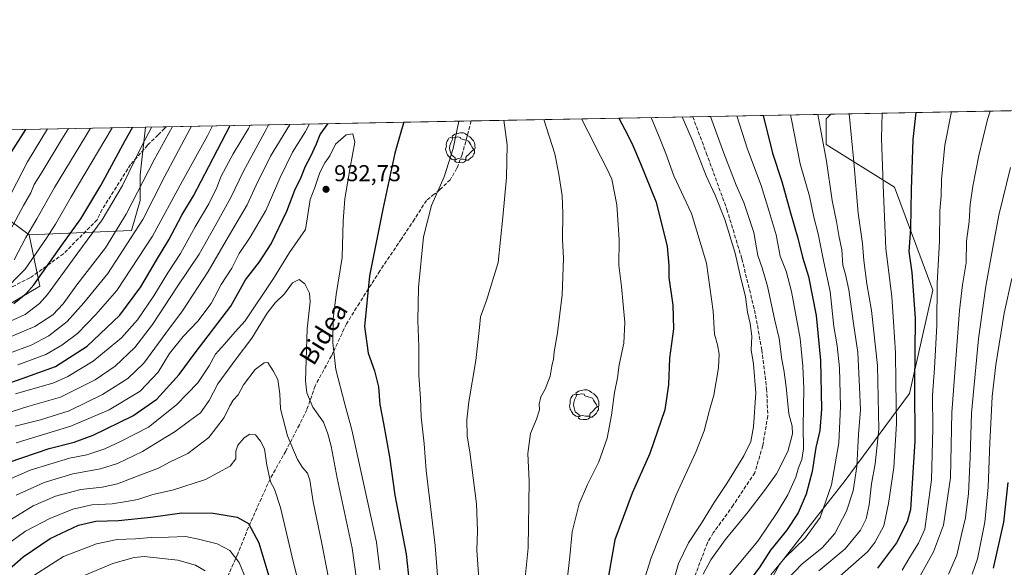
# Model space of a CAD drawing. Units: metres. Extents: x 626883 to 630311, y 4785139 to 4787517.
# Drawn here: x 627735 to 628164, y 4787278 to 4787517 of the extents above; entities that cross this region are included whole.
import ezdxf
from ezdxf.enums import TextEntityAlignment as Align

# ---------------------------------------------------------------- set-up
doc = ezdxf.new("R2010")
doc.units = ezdxf.units.M
doc.header["$MEASUREMENT"] = 0
doc.linetypes.add('DGN Style 3', pattern=[2.307223458686699, 1.648016756204785, -0.6592067024819142])
for name, color, linetype, lineweight in [('Arbolado forestal CxS', 92, 'Continuous', 0), ('Comarca CxS', 21, 'Continuous', 0), ('Comunidad Autónoma CxS', 142, 'Continuous', 0), ('Curva de nivel maestra', 30, 'Continuous', 30), ('Curva de nivel normal', 30, 'Continuous', 0), ('Espacio natural protegido CxS', 121, 'Continuous', 0), ('Municipio CxS', 4, 'Continuous', 0), ('Pastizal CxS', 92, 'Continuous', 0), ('Provincia CxS', 1, 'Continuous', 0), ('Punto de cota en terreno', 7, 'Continuous', 0), ('Rótulo de punto de cota en terreno', 7, 'Continuous', 0), ('Senda', 7, 'DGN Style 3', 0), ('Texto cartográfico', 7, 'Continuous', 0), ('Yacimiento arqueológico puntual', 7, 'Continuous', 0)]:
    doc.layers.add(name, color=color, linetype=linetype, lineweight=lineweight)
doc.styles.add('Style-Arial', font='txt')

# ---------------------------------------------------------------- blocks, each defined once
blk = doc.blocks.new('*U6')
at = {"layer": 'Pastizal CxS', "color": 92, "linetype": 'Continuous', "lineweight": 0}
blk.add_polyline3d([(627727.4188999999, 4787390.859300001, 872.8157999999967), (627743.7719000002, 4787400.6713, 874.8377000000038), (627739.1628999999, 4787423.043099999, 864.2293000000063), (627783.7933, 4787424.902100001, 887.5528999999952), (627787.5122999996, 4787437.919299999, 885.6811000000017), (627787.5120999999, 4787449.076500001, 882.1532000000008), (627789.8313999996, 4787469.952199999, 877.1974999999949), (628088.5458000004, 4787475.600400001, 863.3021000000008), (628086.5198999997, 4787473.5745, 864.2008999999963), (628086.5201000003, 4787462.417300001, 864.7774999999965), (628116.2732999995, 4787443.820499999, 853.3867000000029), (628133.0302999998, 4787398.8619, 846.281799999997), (628122.8661000002, 4787353.833699999, 851.7557999999991), (628094.8739, 4787315.925899999, 868.1325000000071), (628066.2285000002, 4787279.2773, 871.2056000000011), (628041.5115, 4787234.435500001, 874.6536999999954)], dxfattribs=at)
blk = doc.blocks.new('*U7')
at = {"layer": 'Arbolado forestal CxS', "color": 92, "linetype": 'Continuous', "lineweight": 0}
blk.add_polyline3d([(627688.9533000002, 4787460.234300001, 821.8505000000005), (627739.1628999999, 4787423.043099999, 864.2293000000063), (627743.7719000002, 4787400.6713, 874.8377000000038), (627727.4188999999, 4787390.859300001, 872.8157999999967)], dxfattribs=at)
blk = doc.blocks.new('*U12')
at = {"layer": 'Pastizal CxS', "color": 92, "linetype": 'Continuous', "lineweight": 0}
blk.add_polyline3d([(628041.5115, 4787234.435500001, 874.6536999999954), (628066.2285000002, 4787279.2773, 871.2056000000011), (628094.8739, 4787315.925899999, 868.1325000000071), (628122.8661000002, 4787353.833699999, 851.7557999999991), (628133.0302999998, 4787398.8619, 846.281799999997), (628116.2732999995, 4787443.820499999, 853.3867000000029), (628086.5201000003, 4787462.417300001, 864.7774999999965), (628086.5198999997, 4787473.5745, 864.2008999999963), (628088.5458000004, 4787475.600400001, 863.3021000000008), (628177.4091999996, 4787477.2807, 834.5335999999952)], dxfattribs=at)
blk = doc.blocks.new('5PATER')
at = {"layer": 'Punto de cota en terreno', "linetype": 'Continuous', "lineweight": 0}
h = blk.add_hatch(color=51, dxfattribs=at)
edge = h.paths.add_edge_path()
edge.add_ellipse((0, 0), major_axis=(-0.1095731443231308, -0.1110710700762829), ratio=0.9994222409660322, start_angle=0, end_angle=360)
blk = doc.blocks.new('5YACIM')
at = {"layer": 'Yacimiento arqueológico puntual', "color": 252, "linetype": 'Continuous', "lineweight": 0, "flags": 128}
for points in [[(0.613, -0.064), (0.621, -0.02), (0.617, 0.059), (0.613, 0.123), (0.5930000000000001, 0.195), (0.554, 0.282), (0.498, 0.346), (0.458, 0.401), (0.394, 0.453), (0.295, 0.517), (0.203, 0.5810000000000001), (0.111, 0.624), (-0.016, 0.628), (-0.156, 0.6), (-0.267, 0.5690000000000001), (-0.3830000000000001, 0.485), (-0.363, 0.429), (-0.283, 0.417), (-0.128, 0.457), (-0.02, 0.433), (0.004, 0.37), (0.155, 0.326), (0.251, 0.294), (0.334, 0.266), (0.39, 0.183), (0.434, 0.103), (0.482, 0.02), (0.518, -0.032), (0.546, -0.08), (0.601, -0.1)], [(-0.355, 0.366), (-0.367, 0.405), (-0.446, 0.421), (-0.522, 0.394), (-0.554, 0.3420000000000001), (-0.598, 0.266), (-0.63, 0.199), (-0.638, 0.127), (-0.63, 0.035), (-0.6690000000000002, -0.064), (-0.65, -0.132), (-0.63, -0.215), (-0.61, -0.263), (-0.5780000000000001, -0.323), (-0.546, -0.366), (-0.498, -0.434), (-0.442, -0.482), (-0.379, -0.526), (-0.319, -0.541), (-0.251, -0.545), (-0.243, -0.462), (-0.315, -0.406), (-0.41, -0.3270000000000001), (-0.466, -0.163), (-0.4940000000000001, -0.04), (-0.474, 0.079), (-0.442, 0.191)], [(0.331, -0.561), (0.366, -0.518), (0.41, -0.486), (0.442, -0.462), (0.478, -0.426), (0.518, -0.394), (0.542, -0.339), (0.562, -0.287), (0.601, -0.251), (0.601, -0.207), (0.601, -0.152), (0.5930000000000001, -0.128), (0.558, -0.104), (0.4940000000000001, -0.148), (0.442, -0.207), (0.3820000000000001, -0.271), (0.331, -0.3270000000000001), (0.263, -0.3780000000000001), (0.219, -0.438), (0.219, -0.51), (0.239, -0.561)], [(-0.1, -0.4940000000000001), (-0.183, -0.51), (-0.251, -0.557), (-0.267, -0.609), (-0.199, -0.645), (-0.06, -0.665), (0.07200000000000001, -0.673), (0.163, -0.637), (0.203, -0.5930000000000001), (0.219, -0.549), (0.203, -0.526), (0.123, -0.518), (0.036, -0.518)]]:
    blk.add_lwpolyline(points, close=True, dxfattribs=at)

msp = doc.modelspace()

# ---------------------------------------------------------------- linework, layer by layer
at = {"layer": 'Arbolado forestal CxS', "color": 92, "linetype": 'Continuous', "lineweight": 0, "extrusion": (-0.6066543653785036, 0.08201051809229076, 0.790724197106323), "elevation": 12481.70761862793, "flags": 128}
msp.add_lwpolyline([(-4828401.411574622, -14789.4451924818), (-4828394.697976909, -14779.71786985744), (-4828364.568419152, -14710.4909839782)], dxfattribs=at)
at = {"layer": 'Arbolado forestal CxS', "color": 92, "linetype": 'Continuous', "lineweight": 0, "extrusion": (-0.4948597147110031, -0.009357194139565567, 0.8689224969316763), "elevation": -354702.9660405487, "flags": 128}
msp.add_lwpolyline([(-4774745.701744951, 624358.8709795384), (-4774745.70174495, 624482.7255633065)], dxfattribs=at)
at = {"layer": 'Arbolado forestal CxS', "color": 92, "linetype": 'Continuous', "lineweight": 0}
msp.add_polyline3d([(627739.1628999999, 4787423.043099999, 864.2293000000063), (627688.9533000002, 4787460.234300001, 821.8505000000005), (627682.2304999996, 4787467.9176, 815.8957999999984), (627789.8313999996, 4787469.952199999, 877.1974999999949), (627787.5120999999, 4787449.076500001, 882.1532000000008), (627787.5122999996, 4787437.919299999, 885.6811000000017), (627783.7933, 4787424.902100001, 887.5528999999952)], close=True, dxfattribs=at)
for points in [[(627789.8313999996, 4787469.952299999, 877.1974000000046), (627787.5120999999, 4787449.076500001, 882.1532000000008), (627787.5122999996, 4787437.919299999, 885.6811000000017), (627783.7933, 4787424.902100001, 887.5528999999952), (627739.1628999999, 4787423.043099999, 864.2293000000063)], [(627739.1628999999, 4787423.043099999, 864.2293000000063), (627743.7719000002, 4787400.6713, 874.8377000000038), (627727.4188999999, 4787390.859300001, 872.8157999999967), (627714.4987000005, 4787363.580700001, 888.679999999993), (627699.2311000006, 4787345.5865, 899.2652999999991), (627660.3722999999, 4787312.364900001, 901.9664000000049), (627637.4779000003, 4787287.836100001, 897.2700999999943), (627637.4781, 4787260.0361, 904.5283999999956), (627650.5619000001, 4787217.516899999, 923.733600000007), (627648.9254999999, 4787204.434699999, 924.1355999999943), (627630.9376999997, 4787161.9165, 920.5763000000006), (627611.3145000003, 4787145.5635, 920.7459999999993), (627599.8679000001, 4787117.7631, 927.0463000000019), (627572.0673000002, 4787111.222300001, 916.235400000005), (627563.8904999997, 4787096.5043, 921.4054000000034), (627565.5267000003, 4787081.786900001, 930.9630999999937), (627537.7267000005, 4787060.528100001, 929.8426000000036), (627501.7505000001, 4787049.080900001, 916.4523999999947), (627483.7616999998, 4787022.915899999, 919.6996000000073), (627475.6102999998, 4786984.2435, 933.4464000000008)]]:
    msp.add_polyline3d(points, dxfattribs=at)
at = {"layer": 'Comarca CxS', "color": 21, "linetype": 'Continuous', "lineweight": 0}
msp.add_3dface([(630310.7300010049, 4785203.14998212), (626925.9000009774, 4785139.16998212), (626882.7100009772, 4787452.7999821), (630266.3900010034, 4787516.779982099)], dxfattribs=at)
at = {"layer": 'Comunidad Autónoma CxS', "color": 142, "linetype": 'Continuous', "lineweight": 0}
msp.add_3dface([(630310.7300010049, 4785203.14998212), (626925.9000009774, 4785139.16998212), (626882.7100009772, 4787452.7999821), (630266.3900010034, 4787516.779982099)], dxfattribs=at)
at = {"layer": 'Curva de nivel maestra', "color": 30, "linetype": 'Continuous', "lineweight": 30, "flags": 128}
for points, elevation in [([(627996.2444000002, 4787473.8551), (627998.7400000002, 4787468.840100001), (628001.9000000004, 4787462.9101), (628005.6100000005, 4787454.0601), (628012.5, 4787437.200099999), (628017.2199999997, 4787417.920100001), (628017.9699999997, 4787409.6801), (628018.0099999999, 4787404.390100001), (628019.6799999997, 4787392.280099999), (628019.9800000006, 4787381.960100001), (628018.29, 4787369.2301), (628017.8399999999, 4787357.640100001), (628016.2000000002, 4787346.640100001), (628009.6200000001, 4787327.640100001), (628002.0300000003, 4787310.3101), (627994.5, 4787289.940099999), (627990.8300000001, 4787269.420100001)], 900), ([(628059.0573000005, 4787475.0428), (628063.2000000002, 4787458.6501), (628067.2599999999, 4787446.300100001), (628070.9600000001, 4787432.640100001), (628074.2400000002, 4787421.460100001), (628076.29, 4787413.300100001), (628078.8700000001, 4787404.7501), (628082.2199999997, 4787387.8201), (628084.0899999999, 4787368.140100001), (628084.4900000002, 4787347.0101), (628083.7100000001, 4787337.610099999), (628082.0199999996, 4787330.220100001), (628080.3799999999, 4787319.860099999), (628077.8099999997, 4787309.9001), (628074.3600000005, 4787301.7501), (628069.2699999996, 4787294.0601), (628062.3399999999, 4787285.5601), (628057.6200000001, 4787278.210100001), (628050.5800000001, 4787268.7301)], 875), ([(628125.6174, 4787476.3014), (628124.3499999996, 4787464.5801), (628123.5099999999, 4787442.640100001), (628123.2400000002, 4787425.720100001), (628122.6100000005, 4787415.6501), (628123.9199999999, 4787406.630100001), (628125.2800000003, 4787386.670100001), (628125.0300000003, 4787357.460100001), (628125.2100000001, 4787333.0601), (628123.3399999999, 4787303.300100001), (628121.8700000001, 4787297.9001), (628117.1500000004, 4787288.7501), (628108.8700000001, 4787277.6501)], 850), ([(627722.3700000001, 4787355.520099999), (627736.0899999999, 4787360.4001), (627750.6299999999, 4787365.620100001), (627764.4699999997, 4787374.420100001), (627778.6399999997, 4787387.940099999), (627787.7999999998, 4787400.3201), (627794.6100000005, 4787411.940099999), (627800.1299999999, 4787420.7501), (627805.7599999999, 4787431.5701), (627810.8600000005, 4787440.0001), (627817.4199999999, 4787452.7501), (627826.8513000002, 4787470.6522)], 900), ([(627730.4900000002, 4787323.890100001), (627747.9699999997, 4787329.8201), (627758.75, 4787332.5801), (627767.0999999996, 4787335.700099999), (627784.3600000005, 4787344.0101), (627794.7800000003, 4787351.3201), (627804.6299999999, 4787362.140100001), (627811.5999999996, 4787371.590100001), (627827.1399999997, 4787391.8301), (627833.4800000006, 4787403.3301), (627839.5, 4787411.1801), (627844.5999999996, 4787419.040100001), (627851.4600000001, 4787433.290100001), (627855.0099999999, 4787442.5101), (627857.6799999997, 4787448.1501), (627859.5499999998, 4787452.860099999), (627861.9900000002, 4787457.350099999), (627864.4800000006, 4787462.640100001), (627866.0099999999, 4787466.790100001), (627869.4957999998, 4787471.458500001)], 925), ([(627731.3399999999, 4787458.920100001), (627737.7377000004, 4787468.9672)], 850), ([(627732.5300000003, 4787393.020099999), (627737.9500000002, 4787397.360099999), (627741.2400000002, 4787401.1601), (627753.3700000001, 4787418.5101), (627761.6600000003, 4787429.960100001), (627770.4699999997, 4787444.530099999), (627780.9600000001, 4787464.100099999), (627784.1644000001, 4787469.845000001)], 875), ([(627902.4085999997, 4787472.080900001), (627901.5099999999, 4787468.780099999), (627898.4900000002, 4787458.590100001), (627893.3399999999, 4787434.220100001), (627887.4500000002, 4787405.0601), (627885.3799999999, 4787383.0801), (627886.9400000004, 4787371.4001), (627889.7000000002, 4787363.700099999), (627891.3899999997, 4787356.700099999), (627892, 4787349.0801), (627893.6399999997, 4787340.6801), (627896.1600000003, 4787326.190099999), (627898.5999999996, 4787309.550100001), (627903.4299999997, 4787283.8201), (627905.2199999997, 4787267.520099999)], 925), ([(628165.6600000003, 4787314.9901), (628163.7599999999, 4787297.6501), (628159.2999999998, 4787277.6601)], 825), ([(627726.7800000003, 4787273.9901), (627736.5700000003, 4787282.620100001), (627748.2999999998, 4787290.550100001), (627760.6799999997, 4787296.350099999), (627768.2000000002, 4787298.210100001), (627778.1699999999, 4787298.5101), (627792.2800000003, 4787299.950099999), (627805.6600000003, 4787301.8201), (627819.3600000005, 4787301.610099999), (627829.7699999996, 4787299.9301), (627834.8099999997, 4787297.1601), (627839.29, 4787288.7401), (627845.3099999997, 4787268.4101)], 950)]:
    msp.add_lwpolyline(points, dxfattribs=dict(at, elevation=elevation))
at = {"layer": 'Curva de nivel normal', "color": 30, "linetype": 'Continuous', "lineweight": 0, "flags": 128}
for points, elevation in [([(628141.1580999997, 4787476.5952), (628140.9900000002, 4787476.029999999), (628138.2800000003, 4787462.01), (628136.7800000003, 4787447.16), (628136.5800000001, 4787439.949999999), (628136.1399999997, 4787433.430000001), (628135.8700000001, 4787420.050000001), (628134.8499999996, 4787401.859999999), (628134.7400000002, 4787383.460000001), (628133.7999999998, 4787364.859999999), (628132.9299999997, 4787353.109999999), (628133.04, 4787338.560000001), (628132.3799999999, 4787316.220000001), (628130.6100000005, 4787302.26), (628129.5300000003, 4787294.720000001), (628126.8399999999, 4787288.57), (628122.5, 4787281.66), (628119.6399999997, 4787276.76)], 845), ([(628158.0297999998, 4787476.9143), (628156.9100000003, 4787473.279999999), (628153.0700000003, 4787457.619999999), (628150.4199999999, 4787444.180000001), (628149.3600000005, 4787436.17), (628148.8399999999, 4787428.75), (628147.7400000002, 4787420.230000001), (628147.5800000001, 4787410.84), (628145.9800000006, 4787401.199999999), (628144.6399999997, 4787389.939999999), (628141.2999999998, 4787345.560000001), (628140.7699999996, 4787317.060000001), (628137.5999999996, 4787296.430000001), (628133.3700000001, 4787284.76), (628127.5599999997, 4787274.369999999)], 840), ([(627926.4508999997, 4787472.535599999), (627924.04, 4787460.57), (627919.9800000006, 4787448.32), (627914.5300000003, 4787435.730000001), (627911.0099999999, 4787422.08), (627908.8799999999, 4787400.07), (627908.5099999999, 4787385.66), (627908.9400000004, 4787374.369999999), (627909, 4787361.640000001), (627909.7000000002, 4787351.66), (627909.9900000002, 4787343.600000001), (627911.3399999999, 4787331.800000001), (627912.2699999996, 4787320.27), (627914.5999999996, 4787300.980000001), (627916.0800000001, 4787287.480000001), (627919.8499999996, 4787238.99)], 920), ([(627946.0395999998, 4787472.905999999), (627947.5, 4787462.220000001), (627947.2000000002, 4787448.02), (627945.5599999997, 4787430.630000001), (627943.5300000003, 4787410.960000001), (627938.4500000002, 4787394.300000001), (627935.8799999999, 4787387.27), (627935.4600000001, 4787382.57), (627933.8600000005, 4787368.220000001), (627930.7599999999, 4787350.15), (627929.8799999999, 4787342.33), (627930.1299999999, 4787335.180000001), (627931.29, 4787328.32), (627934.2000000002, 4787305.66), (627934.5199999996, 4787293.980000001), (627934.3099999997, 4787285.560000001), (627935.0999999996, 4787272.970000001)], 915), ([(627963.5537999999, 4787473.2371), (627968.3499999996, 4787458.289999999), (627970.0700000003, 4787449.470000001), (627971.5499999998, 4787439.92), (627971.8399999999, 4787432.460000001), (627971.5999999996, 4787420.960000001), (627972.1200000001, 4787412.730000001), (627971.5, 4787396.800000001), (627969.4800000006, 4787380.300000001), (627967.9600000001, 4787371.970000001), (627967.7699999996, 4787368.779999999), (627967.0099999999, 4787365.680000001), (627966.3200000003, 4787361.350000001), (627964.0800000001, 4787355.699999999), (627962.1500000004, 4787352.33), (627961.4500000002, 4787349.230000001), (627961.5899999999, 4787346.640000001), (627960.25, 4787342.65), (627957.6100000005, 4787336.33), (627956.4699999997, 4787327.619999999), (627957.1200000001, 4787315.609999999), (627956.6299999999, 4787286.470000001), (627954.0700000003, 4787260.300000001)], 910), ([(627979.8392000003, 4787473.545), (627982.8799999999, 4787467.9), (627988.3300000001, 4787456.960000001), (627991.1399999997, 4787451.630000001), (627993.0700000003, 4787447.289999999), (627995.2599999999, 4787436.07), (627996.29, 4787420.74), (627996.1699999999, 4787409.75), (627997.3300000001, 4787400.49), (627998.7300000006, 4787384.720000001), (627998.3799999999, 4787375.82), (627996.3799999999, 4787366.300000001), (627995.5800000001, 4787360.640000001), (627994.3300000001, 4787354.180000001), (627993.04, 4787344.359999999), (627991.0599999997, 4787334.279999999), (627987.5, 4787323.970000001), (627982.4800000006, 4787314.08), (627978.9500000002, 4787305.710000001), (627975.79, 4787293.51), (627974.8700000001, 4787282.720000001), (627973.6600000003, 4787272.380000001)], 905), ([(628010.3383999999, 4787474.1217), (628013.8099999997, 4787465.680000001), (628016.7000000002, 4787458.460000001), (628020.1200000001, 4787448.66), (628027.8200000003, 4787432.32), (628034.4100000003, 4787410.680000001), (628037.2999999998, 4787389.640000001), (628037.8600000005, 4787379.640000001), (628039.1299999999, 4787374.970000001), (628039.9600000001, 4787370.970000001), (628039.6299999999, 4787364.970000001), (628037.5999999996, 4787353.109999999), (628035.7400000002, 4787346.539999999), (628033.3200000003, 4787337.600000001), (628029.7400000002, 4787328.199999999), (628021.1100000005, 4787309.67), (628010.2100000001, 4787282.100000001), (628006.7800000003, 4787271.140000001)], 895), ([(628023.7961999997, 4787474.3762), (628028.1900000004, 4787464.42), (628034.2800000003, 4787448.76), (628038.1399999997, 4787440.33), (628042.3600000005, 4787429.640000001), (628046.8399999999, 4787414.960000001), (628048.9500000002, 4787405.970000001), (628051.3799999999, 4787395.970000001), (628052.2400000002, 4787389.24), (628053.4400000004, 4787384.369999999), (628054.1799999997, 4787378.82), (628053.8700000001, 4787372.810000001), (628054.9000000004, 4787366.529999999), (628055.8499999996, 4787354.130000001), (628054.8799999999, 4787339.310000001), (628053.7300000006, 4787332.880000001), (628050.6799999997, 4787326.57), (628043.2599999999, 4787314.539999999), (628037.7300000006, 4787306.310000001), (628032.2000000002, 4787297.310000001), (628026.5, 4787288.65), (628022.2000000002, 4787279.67), (628019.8700000001, 4787271.380000001)], 890), ([(628036.0672000004, 4787474.608200001), (628041.9299999997, 4787458.630000001), (628047.3700000001, 4787444.66), (628050.6699999999, 4787437.060000001), (628054.9699999997, 4787423.980000001), (628056.7599999999, 4787413.960000001), (628058.6600000003, 4787408.640000001), (628060.9900000002, 4787400.640000001), (628064.2000000002, 4787385.680000001), (628066.0700000003, 4787377.800000001), (628067.1399999997, 4787368.680000001), (628068.04, 4787364.16), (628069.0300000003, 4787356.730000001), (628070.2000000002, 4787344.92), (628071.7800000003, 4787339.5), (628071.8899999997, 4787336.17), (628069.8899999997, 4787328.49), (628064.9299999997, 4787318.74), (628059.6600000003, 4787311.59), (628052.54, 4787302.180000001), (628042.4600000001, 4787289.980000001), (628036.25, 4787281.32), (628032.9199999999, 4787274.99)], 885), ([(628047.6201999999, 4787474.8267), (628052.2199999997, 4787460.350000001), (628058.1600000003, 4787444.529999999), (628061.7100000001, 4787433.100000001), (628064.7000000002, 4787422.980000001), (628066.4900000002, 4787413.730000001), (628069.1600000003, 4787407.15), (628071.4900000002, 4787398.27), (628075.1399999997, 4787377.84), (628076.3300000001, 4787365.710000001), (628076.8700000001, 4787355.92), (628076.4699999997, 4787339.369999999), (628076.6299999999, 4787329.689999999), (628075.9299999997, 4787325.039999999), (628074.5, 4787321.439999999), (628073.3099999997, 4787317.359999999), (628069.8499999996, 4787309.65), (628065.1200000001, 4787302), (628056.79, 4787289.42), (628042.8399999999, 4787272.74)], 880), ([(628070.9989999998, 4787475.2686), (628071.4400000004, 4787473.279999999), (628075.1399999997, 4787453.960000001), (628079.2100000001, 4787439.82), (628081.1900000004, 4787430.74), (628083.04, 4787423.42), (628085.5800000001, 4787411.119999999), (628088.2800000003, 4787398.33), (628089.8399999999, 4787382.949999999), (628091.3799999999, 4787374.600000001), (628092.3799999999, 4787364.970000001), (628092.8099999997, 4787348.060000001), (628092, 4787332.33), (628088.8899999997, 4787314.01), (628083.8499999996, 4787299.75), (628077.4100000003, 4787290.74), (628068.7000000002, 4787282.25), (628062.4500000002, 4787274.800000001)], 870), ([(628082.9609000003, 4787475.494899999), (628086.6699999999, 4787455.039999999), (628089.2000000002, 4787437.9), (628091.04, 4787428.75), (628092.0199999996, 4787422.730000001), (628093.3300000001, 4787416.439999999), (628093.7599999999, 4787409.77), (628094.9299999997, 4787405.720000001), (628096.3799999999, 4787399.02), (628098.4100000003, 4787384.359999999), (628100.3200000003, 4787371.640000001), (628101.0800000001, 4787356.640000001), (628101.4600000001, 4787346.640000001), (628100.6900000004, 4787335.980000001), (628099.8399999999, 4787321.980000001), (628098.25, 4787311.34), (628095.4199999999, 4787302.51), (628090.2800000003, 4787292.76), (628084.7800000003, 4787286.480000001), (628075.9600000001, 4787279.34), (628069.4600000001, 4787272.609999999)], 865), ([(628096.5170999998, 4787475.7512), (628098.5499999998, 4787454.84), (628100.5499999998, 4787432.430000001), (628102.3399999999, 4787419.17), (628102.9400000004, 4787411.76), (628104.2000000002, 4787401.640000001), (628106.2199999997, 4787389.970000001), (628108.9000000004, 4787365.970000001), (628109.54, 4787338.180000001), (628107.9500000002, 4787323.130000001), (628106.2400000002, 4787314.42), (628105.2400000002, 4787305.26), (628103.9500000002, 4787299.220000001), (628101.5, 4787294.17), (628094.8399999999, 4787286.09), (628083.3899999997, 4787276.460000001)], 860), ([(628110.9764, 4787476.024599999), (628110.6299999999, 4787464.960000001), (628111.5899999999, 4787440.960000001), (628112.4800000006, 4787416.980000001), (628115.2199999997, 4787395.960000001), (628115.8700000001, 4787385.060000001), (628116.7699999996, 4787371.720000001), (628116.9299999997, 4787358.539999999), (628117.1200000001, 4787340.789999999), (628116.0700000003, 4787321.539999999), (628113.6799999997, 4787305.869999999), (628111.5999999996, 4787296.17), (628107.6900000004, 4787288.84), (628104.4900000002, 4787284.850000001), (628091.1900000004, 4787272.960000001)], 855), ([(627721.5599999997, 4787342.810000001), (627738.6500000004, 4787348.08), (627752.9000000004, 4787352.180000001), (627767.9800000006, 4787359.76), (627776.6500000004, 4787365.77), (627785.3099999997, 4787373.859999999), (627792.9699999997, 4787383.83), (627803.6399999997, 4787400.359999999), (627813.2999999998, 4787414.49), (627820.29, 4787426.9), (627827.1500000004, 4787439.300000001), (627832.5300000003, 4787450.810000001), (627842.4299999997, 4787468.960000001), (627843.4534999998, 4787470.966200001)], 910), ([(627726.9600000001, 4787397.460000001), (627737.4400000004, 4787407.980000001), (627746.6900000004, 4787421.539999999), (627750.6900000004, 4787427.58), (627757.5099999999, 4787439.52), (627775.2925000006, 4787469.677300001)], 870), ([(627728.1100000005, 4787384.039999999), (627737.4299999997, 4787388.26), (627743.6600000003, 4787393.01), (627747.2100000001, 4787397.039999999), (627760.4400000004, 4787415.189999999), (627771, 4787429.480000001), (627779.8399999999, 4787444.51), (627788.2999999998, 4787461.74), (627792.5774999997, 4787470.004100001)], 880), ([(627728.8799999999, 4787421.039999999), (627736.6799999997, 4787435.810000001), (627739.9199999999, 4787441.27), (627741.3399999999, 4787444.890000001), (627744.8300000001, 4787450.380000001), (627753.3899999997, 4787464.619999999), (627756.3877999998, 4787469.319800001)], 860), ([(627729.6699999999, 4787377.960000001), (627741.6699999999, 4787382.99), (627749.4500000002, 4787388.119999999), (627753.9699999997, 4787392.949999999), (627760.0099999999, 4787401.17), (627772.5099999999, 4787417.279999999), (627781.5300000003, 4787431.960000001), (627793.6399999997, 4787455.619999999), (627801.7171999998, 4787470.176999999)], 885), ([(627730.5599999997, 4787371.359999999), (627740.0899999999, 4787374.949999999), (627747.79, 4787378.939999999), (627755.7999999998, 4787385.210000001), (627763.04, 4787393.300000001), (627773.4900000002, 4787406.060000001), (627788.6699999999, 4787429.67), (627798.25, 4787448.550000001), (627807.9699999997, 4787466.619999999), (627809.9139, 4787470.332000001)], 890), ([(627731.3799999999, 4787440.939999999), (627738.4100000003, 4787454.789999999), (627747.2363, 4787469.1468)], 855), ([(627732.6699999999, 4787412.119999999), (627737.7800000003, 4787421.890000001), (627742.5700000003, 4787429.939999999), (627750.2699999996, 4787443.680000001), (627763.7100000001, 4787465.84), (627765.8793000003, 4787469.499299999)], 865), ([(627733.0999999996, 4787339.600000001), (627744.0899999999, 4787342.27), (627756.6399999997, 4787346.300000001), (627771.2000000002, 4787353.4), (627782.2100000001, 4787360.350000001), (627789.2000000002, 4787367.029999999), (627798.7000000002, 4787380.09), (627806.0199999996, 4787389.84), (627817.1299999999, 4787406.970000001), (627825.0099999999, 4787420.57), (627834.1799999997, 4787436.050000001), (627838.1799999997, 4787444.57), (627844.3399999999, 4787457.24), (627852.5800000001, 4787470.800000001), (627852.7651000004, 4787471.142300001)], 915), ([(627733.25, 4787353.710000001), (627749.9100000003, 4787358.390000001), (627756.04, 4787361.15), (627767.1500000004, 4787367.960000001), (627779.4699999997, 4787378.109999999), (627786.4299999997, 4787385.859999999), (627793.5899999999, 4787396.4), (627799.6100000005, 4787406.4), (627805.1200000001, 4787414.9), (627811.4800000006, 4787426.439999999), (627817.4800000006, 4787436.52), (627821, 4787443.67), (627822.9199999999, 4787448.630000001), (627828.0899999999, 4787458.34), (627834.7599999999, 4787469.279999999), (627835.4693999998, 4787470.815199999)], 905), ([(627733.4900000002, 4787332.25), (627757.2999999998, 4787339.529999999), (627774.1100000005, 4787346.74), (627787.54, 4787354.880000001), (627795.4600000001, 4787363.039999999), (627800.3399999999, 4787371.24), (627806.2400000002, 4787378.699999999), (627812.6799999997, 4787385.300000001), (627818.4500000002, 4787393.09), (627822.9199999999, 4787401.369999999), (627827.4600000001, 4787408.449999999), (627830.6799999997, 4787414.880000001), (627835.5, 4787421.960000001), (627842.2599999999, 4787433.630000001), (627848.5499999998, 4787447.960000001), (627853.9500000002, 4787458.960000001), (627859.5499999998, 4787467.960000001), (627861.3891000003, 4787471.305299999)], 920), ([(627734.3099999997, 4787366.350000001), (627746.5099999999, 4787370.84), (627753.4199999999, 4787374.949999999), (627760.2699999996, 4787379.960000001), (627768.29, 4787388.300000001), (627777.3499999996, 4787398.67), (627792.8700000001, 4787422.42), (627805.9000000004, 4787446.279999999), (627816.8700000001, 4787466.119999999), (627819.0398000004, 4787470.504600001)], 895), ([(627729.9800000006, 4787316.119999999), (627739.6500000004, 4787320.350000001), (627756.7699999996, 4787325.680000001), (627764.29, 4787327.09), (627772.1200000001, 4787329.680000001), (627779.2999999998, 4787333.060000001), (627791.1500000004, 4787339.100000001), (627803.4600000001, 4787348.850000001), (627812.7400000002, 4787358.52), (627817.5700000003, 4787365.869999999), (627820.3600000005, 4787371.02), (627824.3899999997, 4787375.34), (627829, 4787380.75), (627833.3799999999, 4787385.42), (627845.6500000004, 4787403.980000001), (627852.6500000004, 4787415.27), (627859.6900000004, 4787425.369999999), (627861.6200000001, 4787438.350000001), (627863.6799999997, 4787443.630000001), (627865.8899999997, 4787450.210000001), (627868.0099999999, 4787454.300000001), (627870.1699999999, 4787457.480000001), (627872.6799999997, 4787462.439999999), (627877.3499999996, 4787466.57), (627880.1900000004, 4787466.960000001), (627881.1299999999, 4787463.359999999), (627879.0899999999, 4787452.289999999), (627876.75, 4787438.630000001), (627876.0800000001, 4787428.960000001), (627875.6399999997, 4787413.07), (627873.0499999998, 4787397), (627871.6799999997, 4787386.359999999), (627871.5099999999, 4787375.859999999), (627872.7699999996, 4787364.199999999), (627876.7100000001, 4787349.15), (627879.8600000005, 4787337.92), (627890.5099999999, 4787288.99), (627892.0199999996, 4787276.99)], 930), ([(628166.9299999997, 4787452.289999999), (628161.79, 4787431.58), (628159.2100000001, 4787417.439999999), (628156.0899999999, 4787400.600000001), (628152.9600000001, 4787377.640000001), (628149.8300000001, 4787345.24), (628149.25, 4787326.01), (628148.5199999996, 4787310.24), (628147.1900000004, 4787299.65), (628145.4699999997, 4787292.32), (628143.54, 4787283.350000001), (628139.7800000003, 4787275.100000001)], 835), ([(627733.5499999998, 4787309.430000001), (627745.7000000002, 4787315.07), (627758.2800000003, 4787318.730000001), (627770.2999999998, 4787320.9), (627777.6399999997, 4787323.32), (627788.6399999997, 4787328.52), (627796.1200000001, 4787333.140000001), (627802.8099999997, 4787337.26), (627809.0599999997, 4787341.890000001), (627813.8600000005, 4787345.359999999), (627817.6699999999, 4787350.789999999), (627821.4699999997, 4787358.09), (627829.3399999999, 4787368.880000001), (627836.29, 4787377.859999999), (627842.9600000001, 4787388.779999999), (627846.4100000003, 4787393.4), (627850.4100000003, 4787397.32), (627853.9000000004, 4787402.050000001), (627856.7999999998, 4787403.460000001), (627859.2699999996, 4787401.640000001), (627861.4199999999, 4787397.52), (627861.7100000001, 4787393.699999999), (627860.3499999996, 4787382.02), (627859.6100000005, 4787359.289999999), (627860.2599999999, 4787354.060000001), (627862.8600000005, 4787347.82), (627867.4900000002, 4787341.279999999), (627869.3200000003, 4787336.279999999), (627870.8399999999, 4787330.859999999), (627873.4000000004, 4787316.939999999), (627879.9199999999, 4787286.359999999), (627883.7999999998, 4787259.32)], 935), ([(628167.4900000002, 4787404), (628164.04, 4787388.880000001), (628160.4400000004, 4787366.26), (628158.9299999997, 4787352.430000001), (628158.5099999999, 4787343.58), (628157.79, 4787332.289999999), (628157.1900000004, 4787312.939999999), (628155.6200000001, 4787297.65), (628152.4199999999, 4787281.66), (628150.2300000006, 4787275.060000001)], 830), ([(627869.4500000002, 4787274.140000001), (627866.79, 4787288.439999999), (627863, 4787306.560000001), (627861.5499999998, 4787315.980000001), (627860.4800000006, 4787319.02), (627858.2800000003, 4787321.480000001), (627856.0999999996, 4787324.980000001), (627854.3499999996, 4787329.060000001), (627851.7199999997, 4787335.32), (627848.75, 4787347.060000001), (627848.4800000006, 4787353.630000001), (627847.6200000001, 4787359.939999999), (627845.5, 4787363.65), (627843.1600000003, 4787367.369999999), (627841.5899999999, 4787367.180000001), (627837.6200000001, 4787364.32), (627832.5899999999, 4787357.640000001), (627830.2599999999, 4787353.300000001), (627828.1399999997, 4787350.970000001), (627826.6100000005, 4787348.5), (627824.1699999999, 4787343.279999999), (627817.4800000006, 4787334.66), (627808.2999999998, 4787327.680000001), (627800.5999999996, 4787323.949999999), (627795.5, 4787321.189999999), (627788.5999999996, 4787318.630000001), (627777.6399999997, 4787314.480000001), (627770.9699999997, 4787312.930000001), (627761.6399999997, 4787311.949999999), (627750.6399999997, 4787309.02), (627740.9299999997, 4787304.83), (627728.4100000003, 4787297.109999999)], 940), ([(627726.5700000003, 4787285.810000001), (627737.6500000004, 4787293.76), (627748.1399999997, 4787299.300000001), (627758.2599999999, 4787303.430000001), (627766.4600000001, 4787305.230000001), (627775.2999999998, 4787305.710000001), (627781.6399999997, 4787306.710000001), (627786.4900000002, 4787307.619999999), (627793.0499999998, 4787309.75), (627801.7100000001, 4787311.66), (627816.0899999999, 4787316.310000001), (627826.8600000005, 4787322.140000001), (627829.29, 4787325.310000001), (627829.2699999996, 4787328.65), (627830.1500000004, 4787331.310000001), (627832.8700000001, 4787334.529999999), (627835.3399999999, 4787336.08), (627837.8399999999, 4787335.76), (627839.9600000001, 4787333.060000001), (627841.7300000006, 4787329.730000001), (627842.7199999997, 4787322.59), (627844.4100000003, 4787315.27), (627846.1100000005, 4787312.109999999), (627848.7000000002, 4787304.050000001), (627853.8600000005, 4787282.4), (627864.5300000003, 4787238.99)], 945), ([(627739.6600000003, 4787273.42), (627754.0800000001, 4787282.720000001), (627768.5899999999, 4787288.32), (627777.5800000001, 4787290.119999999), (627785.54, 4787290.380000001), (627792.2999999998, 4787290.960000001), (627799.9699999997, 4787291.109999999), (627807.2999999998, 4787291.470000001), (627812.9699999997, 4787290.27), (627821.0899999999, 4787288.199999999), (627826.6200000001, 4787285.380000001), (627830.7800000003, 4787280.199999999), (627834.0800000001, 4787271.960000001)], 955), ([(627755.8700000001, 4787271.380000001), (627775.6100000005, 4787279.65), (627784.9500000002, 4787282.380000001), (627789.3200000003, 4787282.730000001), (627804.0300000003, 4787281.17), (627811.6500000004, 4787279), (627815.9600000001, 4787276.439999999)], 960)]:
    msp.add_lwpolyline(points, dxfattribs=dict(at, elevation=elevation))
at = {"layer": 'Espacio natural protegido CxS', "color": 121, "linetype": 'Continuous', "lineweight": 0}
msp.add_3dface([(630310.7300010049, 4785203.14998212), (626925.9000009774, 4785139.16998212), (626882.7100009772, 4787452.7999821), (630266.3900010034, 4787516.779982099)], dxfattribs=at)
msp.add_3dface([(630310.7300010049, 4785203.14998212), (626925.9000009774, 4785139.16998212), (626882.7100009772, 4787452.7999821), (630266.3900010034, 4787516.779982099)], dxfattribs=at)
at = {"layer": 'Municipio CxS', "color": 4, "linetype": 'Continuous', "lineweight": 0}
msp.add_3dface([(630310.7300010049, 4785203.14998212), (626925.9000009774, 4785139.16998212), (626882.7100009772, 4787452.7999821), (630266.3900010034, 4787516.779982099)], dxfattribs=at)
at = {"layer": 'Pastizal CxS', "color": 92, "linetype": 'Continuous', "lineweight": 0, "extrusion": (0.3078954537665938, 0.005821932659942606, 0.9514023831428879), "elevation": 222079.3160466505, "flags": 128}
msp.add_lwpolyline([(4774745.690306501, -683302.979186238), (4774745.690306501, -683396.3984233349)], dxfattribs=at)
at = {"layer": 'Pastizal CxS', "color": 92, "linetype": 'Continuous', "lineweight": 0, "extrusion": (-0.2656296713091194, -0.005022567626938663, 0.9640620579271036), "elevation": -189956.5487875455, "flags": 128}
msp.add_lwpolyline([(-4774746.149742373, 692616.8493456505), (-4774746.149742373, 692754.7339920629)], dxfattribs=at)
at = {"layer": 'Pastizal CxS', "color": 92, "linetype": 'Continuous', "lineweight": 0, "extrusion": (0.3051072701927569, 0.005769174749337537, 0.9523005147001842), "elevation": 220081.6743129748, "flags": 128}
msp.add_lwpolyline([(4774745.776782728, -683783.7597533318), (4774745.776782728, -683885.1954477148)], dxfattribs=at)
at = {"layer": 'Pastizal CxS', "color": 92, "linetype": 'Continuous', "lineweight": 0, "extrusion": (0.3827663747098674, 0.007237270205733628, 0.9238168240032408), "elevation": 275856.9632002876, "flags": 128}
msp.add_lwpolyline([(4774746.406168257, -663348.9499974251), (4774746.406168257, -663414.1117870929)], dxfattribs=at)
at = {"layer": 'Pastizal CxS', "color": 92, "linetype": 'Continuous', "lineweight": 0, "extrusion": (-0.5106367285628745, -0.009656924893819977, 0.8597423307271781), "elevation": -366050.6197027022, "flags": 128}
msp.add_lwpolyline([(-4774743.724047854, 617914.7987042821), (-4774743.724047854, 617925.3178057253)], dxfattribs=at)
at = {"layer": 'Pastizal CxS', "color": 92, "linetype": 'Continuous', "lineweight": 0}
for points in [[(628088.5460000001, 4787475.600500001, 863.3019999999962), (628086.5198999997, 4787473.5745, 864.2008999999963), (628086.5201000003, 4787462.417300001, 864.7774999999965), (628116.2732999995, 4787443.820499999, 853.3867000000029), (628133.0302999998, 4787398.8619, 846.281799999997), (628122.8661000002, 4787353.833699999, 851.7557999999991), (628094.8739, 4787315.925899999, 868.1325000000071), (628066.2285000002, 4787279.2773, 871.2056000000011), (628041.5115, 4787234.435500001, 874.6536999999954)], [(627789.8313999996, 4787469.952299999, 877.1974000000046), (627787.5120999999, 4787449.076500001, 882.1532000000008), (627787.5122999996, 4787437.919299999, 885.6811000000017), (627783.7933, 4787424.902100001, 887.5528999999952), (627739.1628999999, 4787423.043099999, 864.2293000000063)], [(627739.1628999999, 4787423.043099999, 864.2293000000063), (627743.7719000002, 4787400.6713, 874.8377000000038), (627727.4188999999, 4787390.859300001, 872.8157999999967), (627714.4987000005, 4787363.580700001, 888.679999999993), (627699.2311000006, 4787345.5865, 899.2652999999991), (627660.3722999999, 4787312.364900001, 901.9664000000049), (627637.4779000003, 4787287.836100001, 897.2700999999943), (627637.4781, 4787260.0361, 904.5283999999956), (627650.5619000001, 4787217.516899999, 923.733600000007), (627648.9254999999, 4787204.434699999, 924.1355999999943), (627630.9376999997, 4787161.9165, 920.5763000000006), (627611.3145000003, 4787145.5635, 920.7459999999993), (627599.8679000001, 4787117.7631, 927.0463000000019), (627572.0673000002, 4787111.222300001, 916.235400000005), (627563.8904999997, 4787096.5043, 921.4054000000034), (627565.5267000003, 4787081.786900001, 930.9630999999937), (627537.7267000005, 4787060.528100001, 929.8426000000036), (627501.7505000001, 4787049.080900001, 916.4523999999947), (627483.7616999998, 4787022.915899999, 919.6996000000073), (627475.6102999998, 4786984.2435, 933.4464000000008)]]:
    msp.add_polyline3d(points, dxfattribs=at)
at = {"layer": 'Provincia CxS', "color": 1, "linetype": 'Continuous', "lineweight": 0}
msp.add_3dface([(630310.7300010049, 4785203.14998212), (626925.9000009774, 4785139.16998212), (626882.7100009772, 4787452.7999821), (630266.3900010034, 4787516.779982099)], dxfattribs=at)
at = {"layer": 'Senda', "color": 7, "linetype": 'DGN Style 3', "lineweight": 0}
for points in [[(627931.7790999999, 4787472.6362, 918.8806000000042), (627927.9200999998, 4787458.020099999, 919.305600000007), (627925.6201, 4787452.050100001, 919.4422000000051), (627922.7100999998, 4787447.030099999, 919.6564000000071), (627918.1601, 4787442.6501, 920.1628000000056), (627915.7001, 4787440.6601, 920.4057999999932), (627912.3501000004, 4787437.960100001, 920.7088999999978), (627907.1101000002, 4787429.790100001, 921.4293999999937), (627901.3901000004, 4787421.200099999, 922.3531999999979), (627892.0301000001, 4787407.2501, 923.905700000003), (627883.0950999996, 4787393.215100001, 925.9014000000025), (627877.4901000002, 4787384.1801, 927.5614999999962), (627871.7301000003, 4787371.880100001, 930.1313999999984), (627870.9401000004, 4787370.190099999, 930.4949999999953), (627863.8400999998, 4787357.1801, 933.3828000000068), (627860.2001, 4787346.720100001, 935.8594000000012), (627856.9600999998, 4787340.1501, 937.5782999999938), (627851.0301000001, 4787328.720100001, 941.1726000000054), (627844.1601, 4787316.530099999, 945.080700000006), (627834.7301000003, 4787295.470100001, 950.4676999999939), (627830.0601000005, 4787283.870100001, 954.4946999999958), (627824.9401000004, 4787272.3101, 959.0507000000072)], [(628028.3591, 4787474.462400001, 888.2448000000004), (628028.3601000002, 4787474.460100001, 888.2448000000004), (628034.3000999996, 4787458.710100001, 888.3062999999967), (628043.2500999998, 4787434.090100001, 888.938599999994), (628049.7901, 4787412.550100001, 888.7073999999993), (628055.2801000001, 4787390.2301, 888.5923999999941), (628058.5000999998, 4787372.890100001, 888.2277999999933), (628060.5701000001, 4787355.920100001, 888.344299999997), (628061.1201, 4787344.0801, 888.366399999999), (628058.8901000004, 4787331.0701, 888.5130000000064), (628055.4200999998, 4787319.2501, 887.7788), (628046.0601000005, 4787305.140100001, 887.6609999999928), (628037.3501000004, 4787293.020099999, 887.4658999999956), (628034.7600999996, 4787288.7301, 887.2603999999993), (628028.7001, 4787272.470100001, 886.4450999999973)], [(627798.8733999999, 4787470.123199999, 884.8402999999963), (627798.1101000002, 4787469.3301, 884.3460999999952), (627795.3800999997, 4787466.5101, 883.8637000000017), (627791.6401000004, 4787462.9001, 884.8856999999989), (627790.7600999996, 4787462.0601, 885.8680000000023), (627783.3701, 4787453.6501, 882.9483000000038), (627771.0500999996, 4787434.110099999, 887.9933000000019), (627768.8400999998, 4787429.590100001, 883.6000000000058), (627754.1801000005, 4787414.7301, 881.0142000000051), (627739.5301000001, 4787404.1801, 882.4480999999943), (627729.7301000003, 4787399.3301, 879.1747000000032)]]:
    msp.add_polyline3d(points, dxfattribs=at)

# ---------------------------------------------------------------- block references
at = {"layer": 'Arbolado forestal CxS', "color": 92, "linetype": 'Continuous', "lineweight": 0}
msp.add_blockref('*U7', (0, 0), dxfattribs=at)
at = {"layer": 'Pastizal CxS', "color": 92, "linetype": 'Continuous', "lineweight": 0}
for name in ['*U12', '*U6']:
    msp.add_blockref(name, (0, 0), dxfattribs=at)
at = {"layer": 'Punto de cota en terreno', "color": 7, "linetype": 'Continuous', "lineweight": 0, "xscale": 10, "yscale": 10, "zscale": 10}
msp.add_blockref('5PATER', (627868.5700000003, 4787442.83, 932.7299999999959), dxfattribs=at)
at = {"layer": 'Yacimiento arqueológico puntual', "color": 7, "linetype": 'Continuous', "lineweight": 0, "xscale": 10, "yscale": 10, "zscale": 10}
for p in [(627927.3099999997, 4787461.140000001), (627981.2999999998, 4787349.140000001)]:
    msp.add_blockref('5YACIM', p, dxfattribs=at)

# ---------------------------------------------------------------- texts
at = {"layer": 'Rótulo de punto de cota en terreno', "color": 7, "linetype": 'Continuous', "lineweight": 0, "style": 'Style-Arial'}
msp.add_text('932,73', height=7.000000000000002, dxfattribs=at).set_placement((627872.0977999996, 4787446.357799999))
at = {"layer": 'Texto cartográfico', "color": 7, "linetype": 'Continuous', "lineweight": 0, "style": 'Style-Arial'}
msp.add_text('Bidea', height=8, rotation=58.35233495553585, dxfattribs=at).set_placement((627867.3955537585, 4787379.965156623), align=Align.MIDDLE_CENTER)

doc.saveas('drawing.dxf')
